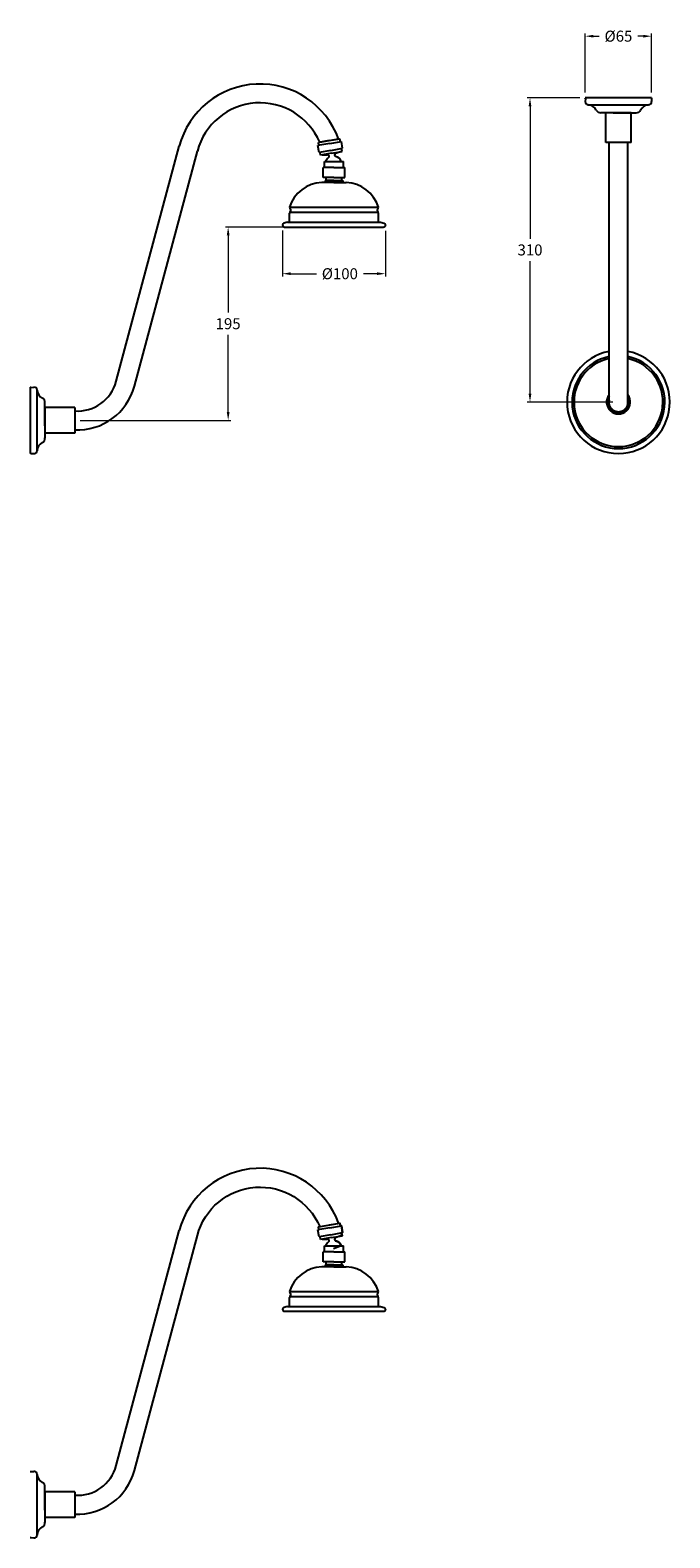
# Model space of a CAD drawing. Units: millimetres. Extents: x 74 to 4549, y -2536 to 1681.
# Drawn here: x 3635 to 4217, y -852 to 518 of the extents above; entities that cross this region are included whole.
import ezdxf

# ---------------------------------------------------------------- set-up
doc = ezdxf.new("R2010")
doc.units = ezdxf.units.MM
doc.styles.get("Standard").update_dxf_attribs({"font": 'arial.ttf'})
doc.dimstyles.new('200', dxfattribs={"dimtxt": 5, "dimasz": 5, "dimexe": 1.25, "dimexo": 5, "dimgap": 1, "dimtad": 0, "dimtih": 1, "dimtoh": 1, "dimtxsty": 'Standard', "dimcen": 0, "dimclrd": 256, "dimclre": 256, "dimadec": 0, "dimazin": 0, "dimtfac": 1, "dimtmove": 0, "dimatfit": 3, "dimfxl": 1, "dimlwd": 9, "dimlwe": 9, "dimarcsym": 0})

# ---------------------------------------------------------------- blocks, each defined once
blk = doc.blocks.new('*D47')
at = {"lineweight": 9, "transparency": 16777216}
for p, q in [((4135.1, 456.3), (4087.4, 456.3)), ((4089.9, 448.8), (4089.9, 328.3)), ((4089.9, 187.5), (4089.9, 308.1)), ((4165.3, 180), (4087.4, 180))]:
    blk.add_line(p, q, dxfattribs=at)
at = {"transparency": 16777216}
for points in [[(4088.6, 448.8), (4091.1, 448.8), (4089.9, 456.3)], [(4088.6, 187.5), (4091.1, 187.5), (4089.9, 180)]]:
    blk.add_solid(points, dxfattribs=at)
at = {"layer": 'Defpoints', "color": 0, "transparency": 16777216}
for p in [(4140.1, 456.3), (4089.9, 180), (4170.3, 180)]:
    blk.add_point(p, dxfattribs=at)
at = {"color": 0, "transparency": 16777216, "insert": (4089.9, 318.2), "char_height": 7.5, "attachment_point": 5}
blk.add_mtext('{\\H1.33333x;310}', dxfattribs=at)
blk = doc.blocks.new('*D44')
at = {"lineweight": 9, "transparency": 16777216}
for p, q in [((3864.8, 335.8), (3864.8, 294.1)), ((3958.4, 335.7), (3958.4, 294.1)), ((3872.3, 296.6), (3895.6, 296.6)), ((3950.9, 296.6), (3938.5, 296.6))]:
    blk.add_line(p, q, dxfattribs=at)
at = {"transparency": 16777216}
for points in [[(3872.3, 297.9), (3872.3, 295.4), (3864.8, 296.6)], [(3950.9, 297.9), (3950.9, 295.4), (3958.4, 296.6)]]:
    blk.add_solid(points, dxfattribs=at)
at = {"layer": 'Defpoints', "color": 0, "transparency": 16777216}
for p in [(3864.8, 340.8), (3958.4, 340.7), (3958.4, 296.6)]:
    blk.add_point(p, dxfattribs=at)
at = {"color": 0, "transparency": 16777216, "insert": (3917, 296.6), "char_height": 7.5, "attachment_point": 5}
blk.add_mtext('{\\H1.33333x;%%C100}', dxfattribs=at)
blk = doc.blocks.new('*D48')
at = {"lineweight": 9, "transparency": 16777216}
for p, q in [((3870.1, 339), (3812.9, 339)), ((3815.4, 331.5), (3815.4, 261.3)), ((3815.4, 170.9), (3815.4, 241.1)), ((3680.9, 163.4), (3817.9, 163.4))]:
    blk.add_line(p, q, dxfattribs=at)
at = {"transparency": 16777216}
for points in [[(3814.2, 331.5), (3816.7, 331.5), (3815.4, 339)], [(3814.2, 170.9), (3816.7, 170.9), (3815.4, 163.4)]]:
    blk.add_solid(points, dxfattribs=at)
at = {"layer": 'Defpoints', "color": 0, "transparency": 16777216}
for p in [(3815.4, 339), (3875.1, 339), (3675.9, 163.4)]:
    blk.add_point(p, dxfattribs=at)
at = {"color": 0, "transparency": 16777216, "insert": (3815.4, 251.2), "char_height": 7.5, "attachment_point": 5}
blk.add_mtext('{\\H1.33333x;195}', dxfattribs=at)
blk = doc.blocks.new('*D45')
at = {"lineweight": 9, "transparency": 16777216}
for p, q in [((4140.1, 461.3), (4140.1, 514.9)), ((4147.6, 512.4), (4152.7, 512.4)), ((4192.9, 512.4), (4187.9, 512.4)), ((4200.4, 461.3), (4200.4, 514.9))]:
    blk.add_line(p, q, dxfattribs=at)
at = {"transparency": 16777216}
for points in [[(4147.6, 513.6), (4147.6, 511.1), (4140.1, 512.4)], [(4192.9, 513.6), (4192.9, 511.1), (4200.4, 512.4)]]:
    blk.add_solid(points, dxfattribs=at)
at = {"layer": 'Defpoints', "color": 0, "transparency": 16777216}
for p in [(4140.1, 512.4), (4140.1, 456.3), (4200.4, 456.3)]:
    blk.add_point(p, dxfattribs=at)
at = {"color": 0, "transparency": 16777216, "insert": (4170.3, 512.4), "char_height": 7.5, "attachment_point": 5}
blk.add_mtext('{\\H1.33333x;%%C65}', dxfattribs=at)

msp = doc.modelspace()

# ---------------------------------------------------------------- linework, layer by layer
for p, q in [((4200.449, 456.347), (4140.149, 456.347)), ((4140.329, 455.447), (4140.155, 452.933)), ((4140.329, 455.447), (4140.155, 452.933)), ((4200.269, 455.447), (4200.442, 452.933)), ((4175.249, 442.847), (4154.099, 442.847)), ((4158.734, 415.847), (4158.734, 442.847)), ((4181.864, 442.847), (4158.734, 442.847)), ((4165.349, 442.847), (4159.049, 442.847)), ((4165.349, 442.847), (4186.499, 442.847)), ((4181.864, 415.847), (4181.864, 442.847)), ((3713.685, 198.876), (3770.9, 412.403)), ((3907.722, 414.839), (3897.086, 412.964)), ((3898.18, 406.76), (3897.086, 412.964)), ((3907.253, 417.498), (3897.504, 415.779)), ((3897.973, 413.12), (3897.504, 415.779)), ((3898.523, 415.959), (3915.984, 419.038)), ((3898.662, 415.983), (3915.845, 419.013)), ((3907.253, 417.498), (3917.003, 419.217)), ((3907.722, 414.839), (3918.358, 416.715)), ((3917.472, 416.558), (3917.003, 419.217)), ((3919.452, 410.51), (3918.358, 416.715)), ((4181.864, 415.847), (4158.734, 415.847)), ((4178.864, 415.847), (4161.734, 415.847)), ((4161.734, 178.331), (4161.734, 415.847)), ((4178.864, 178.331), (4178.864, 415.847)), ((3730.202, 194.45), (3787.423, 408.001)), ((3908.816, 408.635), (3898.18, 406.76)), ((3899.536, 404.257), (3899.067, 406.916)), ((3909.285, 405.976), (3899.536, 404.257)), ((3900.865, 404.491), (3905.9, 404.491)), ((3903.098, 398.44), (3920.198, 398.44)), ((3903.098, 393.04), (3903.098, 398.44)), ((3908.816, 408.635), (3919.452, 410.51)), ((3909.285, 405.976), (3919.035, 407.695)), ((3917.705, 407.461), (3912.974, 405.739)), ((3919.035, 407.695), (3918.566, 410.354)), ((3920.198, 393.04), (3920.198, 398.44)), ((3911.648, 393.04), (3901.748, 393.04)), ((3901.748, 384.04), (3901.748, 393.04)), ((3911.648, 384.04), (3901.748, 384.04)), ((3904.448, 381.34), (3904.448, 384.04)), ((3911.648, 393.04), (3921.548, 393.04)), ((3911.648, 384.04), (3921.548, 384.04)), ((3918.848, 381.34), (3918.848, 384.04)), ((3921.548, 384.04), (3921.548, 393.04)), ((3911.648, 379.54), (3900.509, 379.54)), ((3911.648, 381.34), (3903.548, 381.34)), ((3903.548, 381.34), (3903.548, 379.54)), ((3911.648, 381.34), (3919.748, 381.34)), ((3911.648, 379.54), (3922.786, 379.54)), ((3919.748, 381.34), (3919.748, 379.54)), ((3871.166, 357.04), (3952.129, 357.04)), ((3869.348, 343.54), (3866.127, 342.57)), ((3869.348, 343.54), (3953.948, 343.54)), ((3871.148, 343.54), (3871.148, 351.64)), ((3871.383, 352.424), (3951.912, 352.424)), ((3952.148, 343.54), (3952.148, 351.64)), ((3953.948, 343.54), (3957.169, 342.57)), ((3864.848, 340.997), (3864.848, 340.84)), ((3866.648, 339.04), (3956.805, 339.04)), ((3958.448, 340.997), (3958.448, 340.682)), ((3635.368, 193.538), (3635.368, 133.238)), ((3636.268, 193.358), (3638.782, 193.532)), ((3648.868, 158.438), (3648.868, 179.588)), ((3675.868, 174.953), (3648.868, 174.953)), ((3648.868, 174.953), (3648.868, 151.823)), ((3648.868, 168.338), (3648.868, 147.188)), ((3675.868, 174.953), (3675.868, 151.823)), ((3675.868, 171.953), (3675.868, 154.823)), ((3648.868, 158.438), (3648.868, 152.138)), ((3675.868, 151.823), (3648.868, 151.823)), ((3636.268, 133.418), (3638.782, 133.244)), ((3636.268, 133.418), (3638.782, 133.244)), ((3713.685, -786.134), (3770.9, -572.606)), ((3907.722, -570.17), (3897.086, -572.045)), ((3898.18, -578.249), (3897.086, -572.045)), ((3897.504, -569.23), (3917.003, -565.792)), ((3897.973, -571.889), (3897.504, -569.23)), ((3907.722, -570.17), (3918.358, -568.294)), ((3908.816, -576.374), (3919.452, -574.499)), ((3917.472, -568.451), (3917.003, -565.792)), ((3919.452, -574.499), (3918.358, -568.294)), ((3919.035, -577.314), (3918.566, -574.655)), ((3908.816, -576.374), (3898.18, -578.249)), ((3899.536, -580.752), (3899.067, -578.093)), ((3909.285, -579.033), (3899.536, -580.752)), ((3900.865, -580.518), (3905.9, -580.518)), ((3903.098, -586.569), (3920.198, -586.569)), ((3903.098, -591.969), (3903.098, -586.569)), ((3909.285, -579.033), (3919.035, -577.314)), ((3917.705, -577.548), (3912.974, -579.27)), ((3920.198, -591.969), (3920.198, -586.569)), ((3911.648, -591.969), (3901.748, -591.969)), ((3901.748, -600.969), (3901.748, -591.969)), ((3911.648, -600.969), (3901.748, -600.969)), ((3904.448, -603.669), (3904.448, -600.969)), ((3911.648, -591.969), (3921.548, -591.969)), ((3911.648, -600.969), (3921.548, -600.969)), ((3918.848, -603.669), (3918.848, -600.969)), ((3921.548, -600.969), (3921.548, -591.969)), ((3911.648, -605.469), (3900.509, -605.469)), ((3911.648, -603.669), (3903.548, -603.669)), ((3903.548, -603.669), (3903.548, -605.469)), ((3911.648, -603.669), (3919.748, -603.669)), ((3911.648, -605.469), (3922.786, -605.469)), ((3919.748, -603.669), (3919.748, -605.469)), ((3871.166, -627.969), (3952.129, -627.969)), ((3869.348, -641.469), (3866.127, -642.439)), ((3869.348, -641.469), (3953.948, -641.469)), ((3871.148, -641.469), (3871.148, -633.369)), ((3871.383, -632.586), (3951.912, -632.586)), ((3952.148, -641.469), (3952.148, -633.369)), ((3953.948, -641.469), (3957.169, -642.439)), ((3864.848, -644.012), (3864.848, -644.169)), ((3866.648, -645.969), (3956.805, -645.969)), ((3958.448, -644.012), (3958.448, -644.327)), ((3636.268, -791.651), (3638.782, -791.478)), ((3641.668, -849.071), (3641.668, -794.171)), ((3648.868, -826.571), (3648.868, -805.421)), ((3675.868, -810.056), (3648.868, -810.056)), ((3648.868, -810.056), (3648.868, -833.186)), ((3648.868, -816.671), (3648.868, -837.821)), ((3675.868, -810.056), (3675.868, -833.186)), ((3675.868, -813.056), (3675.868, -830.186)), ((3648.868, -826.571), (3648.868, -832.871)), ((3675.868, -833.186), (3648.868, -833.186)), ((3636.268, -851.591), (3638.782, -851.765)), ((3636.268, -851.591), (3638.782, -851.765))]:
    msp.add_line(p, q)
at = {"color": 7}
for p, q in [((4142.849, 450.047), (4197.749, 450.047)), ((3641.668, 135.938), (3641.668, 190.838))]:
    msp.add_line(p, q, dxfattribs=at)
for points in [[(3675.868, -830.186, 0.3531029), (3730.202, -790.559), (3787.423, -577.008, -0.71424347), (3898.662, -569.026)], [(3907.253, -567.511), (3917.003, -565.792), (3917.472, -568.451), (3918.358, -568.294), (3919.452, -574.499), (3918.566, -574.655), (3919.035, -577.314), (3917.705, -577.548), (3912.974, -579.27, 0.7321681), (3913.083, -581.842, -0.24248615), (3918.256, -586.569), (3911.082, -589.226)]]:
    msp.add_lwpolyline(points, format="xyb")
for centre, radius, start, end in [((3844.411, 392.919), 76.05, 20.066671, 165.155343), ((4137.989, 455.447), 2.34, 0, 22.619865), ((4142.849, 452.747), 2.7, 176.050132, 270), ((4197.749, 452.747), 2.7, 270, 3.949868), ((4202.609, 455.447), 2.34, 157.380135, 180), ((3844.411, 392.919), 58.95, 23.032141, 165.176441), ((4142.137, 441.069), 9, 27.692499, 86.510099), ((4154.099, 447.347), 4.51, 207.692499, 273.755385), ((4186.499, 447.347), 4.51, 266.244615, 332.307501), ((4198.481, 441.05), 9.027, 94.654987, 152.263095), ((3911.082, 395.783), 7.65, 125.158406, 159.679785), ((3905.9, 403.141), 1.35, 305.158406, 90), ((3913.436, 404.47), 1.35, 110, 254.841594), ((3911.082, 395.783), 7.65, 20.320215, 74.841594), ((3902.028, 347.176), 32.4, 92.687638, 162.274587), ((3921.267, 347.176), 32.4, 17.725413, 87.312362), ((3873.848, 357.359), 2.7, 186.778652, 228.189685), ((3949.448, 357.359), 2.7, 311.810315, 353.221348), ((3866.648, 340.84), 1.807, 106.757444, 185), ((3873.848, 351.321), 2.7, 131.810315, 180), ((3871.148, 354.34), 1.35, 311.810315, 48.189685), ((3952.148, 354.34), 1.35, 131.810315, 228.189685), ((3949.448, 351.321), 2.7, 360, 48.189685), ((3956.648, 340.84), 1.807, 355, 73.242556), ((3866.648, 340.84), 1.8, 180, 270), ((3956.648, 340.84), 1.807, 265, 5), ((4170.299, 179.988), 46.75, 100.55662, 79.44338), ((4170.299, 179.988), 42.221, 101.704184, 78.295816), ((4170.299, 179.988), 40.421, 102.23327, 77.76673), ((3636.268, 195.698), 2.34, 247.380135, 270), ((3638.968, 190.838), 2.7, 0, 93.949868), ((3678.477, 208.309), 36.45, 265.894676, 345), ((3678.477, 208.309), 53.55, 267.206904, 345), ((3650.664, 191.571), 9.027, 184.654987, 242.263095), ((3644.368, 179.588), 4.51, 356.244615, 62.307501), ((4170.299, 179.988), 10.8, 142.471587, 37.528413), ((4170.299, 179.988), 9.9, 149.899487, 30.100513), ((4170.299, 179.988), 8.724, 169.050454, 10.949546), ((3650.646, 135.226), 9, 117.692499, 176.510099), ((3644.368, 147.188), 4.51, 297.692499, 3.755385), ((3636.268, 131.078), 2.34, 90, 112.619865), ((3638.968, 135.938), 2.7, 266.050132, 0), ((3844.411, -592.09), 76.05, 20.066671, 165.155343), ((3911.082, -589.226), 7.65, 125.158406, 159.679785), ((3905.9, -581.868), 1.35, 305.158406, 90), ((3913.436, -580.539), 1.35, 110, 254.841594), ((3911.082, -589.226), 7.65, 20.320215, 74.841594), ((3902.028, -637.834), 32.4, 92.687638, 162.274587), ((3921.267, -637.834), 32.4, 17.725413, 87.312362), ((3873.848, -627.651), 2.7, 186.778652, 228.189685), ((3871.148, -630.669), 1.35, 311.810315, 48.189685), ((3952.148, -630.669), 1.35, 131.810315, 228.189685), ((3949.448, -627.651), 2.7, 311.810315, 353.221348), ((3866.648, -644.169), 1.807, 106.757444, 185), ((3873.848, -633.688), 2.7, 131.810315, 180), ((3949.448, -633.688), 2.7, 360, 48.189685), ((3956.648, -644.169), 1.807, 355, 73.242556), ((3866.648, -644.169), 1.8, 180, 270), ((3956.648, -644.169), 1.807, 265, 5), ((3636.268, -789.311), 2.34, 247.380135, 270), ((3638.968, -794.171), 2.7, 0, 93.949868), ((3650.664, -793.439), 9.027, 184.654987, 242.263095), ((3678.477, -776.7), 36.45, 265.894676, 345), ((3644.368, -805.421), 4.51, 356.244615, 62.307501), ((3638.968, -849.071), 2.7, 266.050132, 0), ((3650.646, -849.783), 9, 117.692499, 176.510099), ((3644.368, -837.821), 4.51, 297.692499, 3.755385), ((3636.268, -853.931), 2.34, 90, 112.619865)]:
    msp.add_arc(centre, radius, start, end)

# ---------------------------------------------------------------- dimensions: what is measured, and where the dimension line sits
for base, p1, p2, text, picture, middle in [((4140.149, 512.398), (4200.449, 456.347), (4140.149, 456.347), '{\\H1.33333x;%%C65}', '*D45', (4170.299, 512.398)), ((3958.448, 296.626), (3864.848, 340.84), (3958.448, 340.682), '{\\H1.33333x;%%C100}', '*D44', (3917.035, 296.626))]:
    dim = msp.add_linear_dim(base=base, p1=p1, p2=p2, text=text, dimstyle='200', override={"dimtxt": 7.5, "dimasz": 7.5, "dimexe": 2.5, "dimgap": 5, "dimarcsym": 1}, dxfattribs=at)
    dim.commit()
    dim.dimension.update_dxf_attribs({"geometry": picture, "text_midpoint": middle, "dimtype": 160})
dim = msp.add_linear_dim(base=(4089.886, 179.988), p1=(4140.149, 456.347), p2=(4170.299, 179.988), angle=270, text='{\\H1.33333x;310}', dimstyle='200', override={"dimtxt": 7.5, "dimasz": 7.5, "dimexe": 2.5, "dimgap": 5, "dimarcsym": 1}, dxfattribs=at)
dim.commit()
dim.dimension.update_dxf_attribs({"geometry": '*D47', "text_midpoint": (4089.886, 318.168), "dimtype": 160})
dim = msp.add_linear_dim(base=(3815.442, 339.04), p1=(3675.868, 163.388), p2=(3875.098, 339.04), angle=90, text='{\\H1.33333x;195}', dimstyle='200', override={"dimtxt": 7.5, "dimasz": 7.5, "dimexe": 2.5, "dimgap": 5, "dimarcsym": 1}, dxfattribs=at)
dim.commit()
dim.dimension.update_dxf_attribs({"geometry": '*D48', "text_midpoint": (3815.442, 251.214)})

doc.saveas('drawing.dxf')
